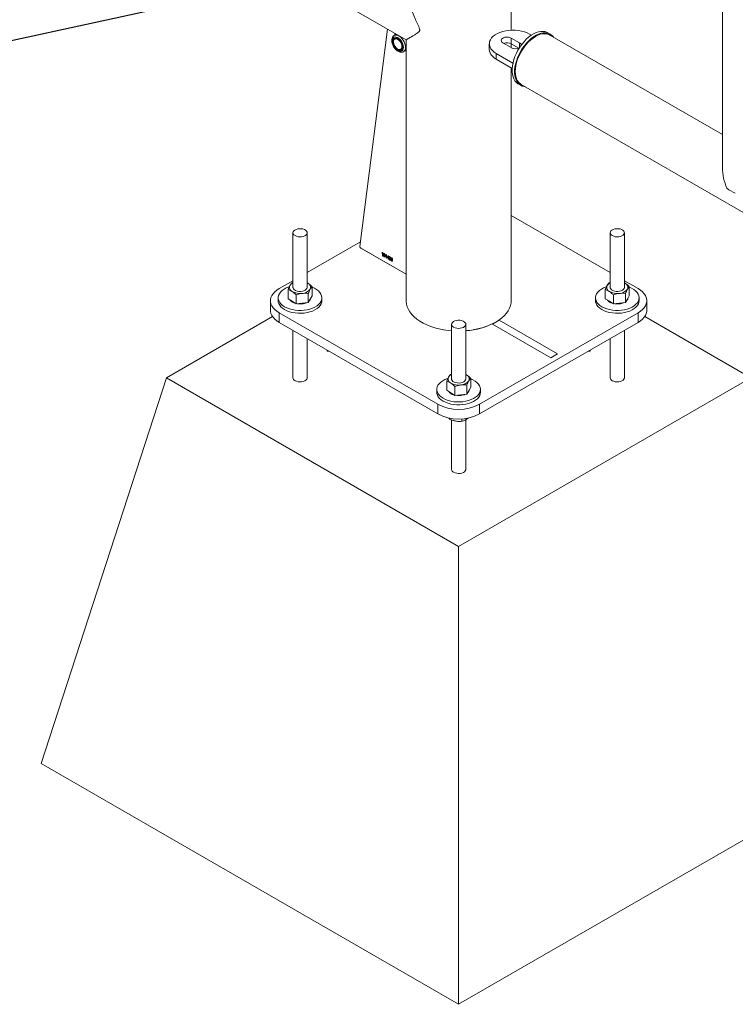
# Paper-space layout 'Sheet2' of a CAD drawing. Units: millimetres. Extents: x 0 to 42, y 0 to 29.8.
# Drawn here: x 12.7 to 13.9, y 5.1 to 6.8 of the extents above; entities that cross this region are included whole.
import ezdxf

# ---------------------------------------------------------------- set-up
doc = ezdxf.new("R2010")
doc.units = ezdxf.units.MM
doc.layers.add('LE_NORM', color=179, linetype='Continuous', lineweight=40)
doc.dimstyles.new('SLDDIMSTYLE3', dxfattribs={"dimtxt": 0, "dimasz": 0.3, "dimexe": 0, "dimexo": 0.0625, "dimgap": 0, "dimtad": 0, "dimtih": 1, "dimtoh": 1, "dimdec": 0, "dimrnd": 1e-09, "dimzin": 0, "dimdsep": 46, "dimtxsty": 'Standard', "dimsah": 1, "dimcen": 0.09, "dimadec": 0, "dimazin": 0, "dimtfac": 0.3, "dimtdec": 0, "dimtofl": 0, "dimtmove": 0, "dimatfit": 3, "dimfxl": 0, "dimfrac": 2, "dimtolj": 1, "dimtzin": 0, "dimarcsym": 0})

psp = doc.layouts.new('Sheet2')

# ---------------------------------------------------------------- linework, layer by layer
at = {"color": 7, "linetype": 'Continuous', "lineweight": 0}
for p, q in [((13.5275, 6.7526), (13.5275, 7.9953)), ((11.3769, 7.8751), (13.3496, 6.7363)), ((13.8853, 7.003), (13.8853, 6.5199)), ((13.3178, 6.7546), (13.2713, 6.3863)), ((13.3329, 6.7459), (13.3293, 6.7438)), ((13.3303, 6.7444), (13.3307, 6.7467)), ((13.3311, 6.747), (13.3307, 6.7467)), ((13.3307, 6.7467), (13.3317, 6.7466)), ((13.5618, 6.7442), (13.5588, 6.7459)), ((13.5937, 6.746), (13.5895, 6.7484)), ((13.8853, 6.5757), (13.5929, 6.7445)), ((13.3323, 6.7386), (13.3304, 6.7375)), ((13.3497, 6.7353), (13.349, 6.7366)), ((13.3497, 6.7362), (13.3497, 6.2944)), ((13.4905, 6.7296), (13.4905, 6.7198)), ((13.5136, 6.7312), (13.5277, 6.7231)), ((13.5275, 6.7232), (13.5275, 6.7297)), ((13.5419, 6.7312), (13.5277, 6.7394)), ((13.5277, 6.7394), (13.5277, 6.7296)), ((13.5403, 6.7223), (13.5277, 6.7296)), ((13.3404, 6.7202), (13.3423, 6.7213)), ((13.3453, 6.7161), (13.349, 6.7182)), ((13.3497, 6.7179), (13.3481, 6.7177)), ((13.5023, 6.7133), (13.5305, 6.6969)), ((13.5023, 6.7133), (13.5023, 6.7035)), ((13.5023, 6.7035), (13.5292, 6.6879)), ((13.5275, 6.2944), (13.5275, 6.6889)), ((13.5395, 6.6618), (13.5437, 6.6593)), ((13.5446, 6.6608), (14.6921, 5.9984)), ((13.6953, 6.3421), (13.5275, 6.439)), ((13.1579, 6.4095), (13.1579, 6.3169)), ((13.1819, 6.3169), (13.1819, 6.4095)), ((13.6953, 6.4095), (13.6953, 6.3169)), ((13.7193, 6.3169), (13.7193, 6.4095)), ((13.2723, 6.3943), (13.1819, 6.3421)), ((13.2727, 6.3836), (13.3497, 6.3392)), ((13.3085, 6.3747), (13.3085, 6.3753)), ((13.3095, 6.3704), (13.3095, 6.375)), ((13.3097, 6.3761), (13.31, 6.3759)), ((13.31, 6.3759), (13.31, 6.3701)), ((13.316, 6.3725), (13.3163, 6.3723)), ((13.31, 6.3701), (13.3095, 6.3704)), ((13.3148, 6.371), (13.3148, 6.3717)), ((13.3158, 6.3668), (13.3158, 6.3713)), ((13.3163, 6.3665), (13.3158, 6.3668)), ((13.3163, 6.3723), (13.3163, 6.3665)), ((13.3174, 6.3679), (13.3192, 6.3706)), ((13.3174, 6.3673), (13.3174, 6.3679)), ((13.3191, 6.3663), (13.3174, 6.3673)), ((13.3191, 6.3695), (13.3179, 6.3676)), ((13.3179, 6.3676), (13.3191, 6.3669)), ((13.3191, 6.3669), (13.3191, 6.3695)), ((13.3191, 6.3649), (13.3191, 6.3663)), ((13.3196, 6.3646), (13.3191, 6.3649)), ((13.3192, 6.3706), (13.3196, 6.3704)), ((13.3196, 6.3704), (13.3196, 6.3666)), ((13.3196, 6.3666), (13.3202, 6.3663)), ((13.3202, 6.3656), (13.3196, 6.366)), ((13.3196, 6.366), (13.3196, 6.3646)), ((13.3202, 6.3663), (13.3202, 6.3656)), ((13.3207, 6.3655), (13.3213, 6.3653)), ((13.3213, 6.3679), (13.3208, 6.3683)), ((13.3217, 6.3661), (13.3218, 6.3668)), ((13.3218, 6.3668), (13.3218, 6.3667)), ((13.3265, 6.365), (13.3259, 6.3652)), ((13.1579, 6.3283), (13.1346, 6.3148)), ((13.1579, 6.3251), (13.1561, 6.3245)), ((13.1833, 6.3238), (13.1819, 6.3246)), ((13.1819, 6.3246), (13.1833, 6.3238)), ((13.6953, 6.3251), (13.6935, 6.3245)), ((13.7427, 6.3148), (13.7193, 6.3283)), ((13.7207, 6.3238), (13.7193, 6.3246)), ((13.7193, 6.3246), (13.7207, 6.3238)), ((13.1496, 6.2978), (13.1496, 6.3131)), ((13.1838, 6.2913), (13.1838, 6.3067)), ((13.1903, 6.3027), (13.1903, 6.3181)), ((13.687, 6.2978), (13.687, 6.3131)), ((13.7212, 6.2913), (13.7212, 6.3067)), ((13.7277, 6.3027), (13.7277, 6.3181)), ((13.1199, 6.2944), (13.1199, 6.278)), ((13.1329, 6.2993), (13.1329, 6.2944)), ((13.1496, 6.2978), (13.1565, 6.2933)), ((13.1565, 6.2933), (13.1634, 6.2888)), ((13.1634, 6.2888), (13.1634, 6.3042)), ((13.1634, 6.2888), (13.1736, 6.2901)), ((13.1736, 6.2901), (13.1838, 6.2913)), ((13.1838, 6.2913), (13.187, 6.297)), ((13.187, 6.297), (13.1903, 6.3027)), ((13.2069, 6.2944), (13.2069, 6.2993)), ((13.6703, 6.2993), (13.6703, 6.2944)), ((13.687, 6.2978), (13.6939, 6.2933)), ((13.6939, 6.2933), (13.7008, 6.2888)), ((13.7008, 6.2888), (13.7008, 6.3042)), ((13.7008, 6.2888), (13.711, 6.2901)), ((13.711, 6.2901), (13.7212, 6.2913)), ((13.7212, 6.2913), (13.7244, 6.297)), ((13.7244, 6.297), (13.7277, 6.3027)), ((13.7443, 6.2944), (13.7443, 6.2993)), ((13.7573, 6.278), (13.7573, 6.2944)), ((13.1346, 6.274), (13.4033, 6.1188)), ((13.1346, 6.274), (13.1346, 6.2576)), ((13.474, 6.1188), (13.7427, 6.274)), ((13.7427, 6.2576), (13.7427, 6.274)), ((13.1234, 6.2675), (12.9436, 6.1637)), ((13.1346, 6.2576), (13.4033, 6.1025)), ((13.474, 6.1025), (13.7427, 6.2576)), ((13.5074, 6.2612), (13.4961, 6.2546)), ((13.6061, 6.2042), (13.5074, 6.2612)), ((13.9336, 6.1637), (13.7539, 6.2675)), ((13.1579, 6.2441), (13.1579, 6.1637)), ((13.4266, 6.2544), (13.4266, 6.1618)), ((13.4506, 6.1618), (13.4506, 6.2544)), ((13.4961, 6.2546), (13.5948, 6.1977)), ((13.7193, 6.1637), (13.7193, 6.2441)), ((13.1819, 6.1637), (13.1819, 6.2303)), ((13.6953, 6.2303), (13.6953, 6.1637)), ((13.2156, 6.2088), (13.2156, 6.2108)), ((13.2156, 6.2088), (13.2192, 6.2088)), ((13.658, 6.2088), (13.6616, 6.2088)), ((13.6616, 6.2088), (13.6616, 6.2108)), ((13.5948, 6.1977), (13.6061, 6.2042)), ((12.7315, 5.5105), (12.9436, 6.1637)), ((12.9436, 6.1637), (13.4386, 5.878)), ((13.4183, 6.1427), (13.4183, 6.158)), ((13.4266, 6.1699), (13.4248, 6.1694)), ((13.4386, 5.878), (13.9336, 6.1637)), ((13.452, 6.1687), (13.4506, 6.1695)), ((13.4506, 6.1695), (13.452, 6.1687)), ((13.459, 6.1476), (13.459, 6.1629)), ((13.4016, 6.1441), (13.4016, 6.1392)), ((13.4183, 6.1427), (13.4252, 6.1382)), ((13.4321, 6.1337), (13.4321, 6.1491)), ((13.4525, 6.1362), (13.4525, 6.1515)), ((13.4525, 6.1362), (13.4557, 6.1419)), ((13.4557, 6.1419), (13.459, 6.1476)), ((13.4756, 6.1392), (13.4756, 6.1441)), ((13.4252, 6.1382), (13.4321, 6.1337)), ((13.4321, 6.1337), (13.4423, 6.135)), ((13.4423, 6.135), (13.4525, 6.1362)), ((13.4033, 6.1025), (13.4033, 6.1188)), ((13.474, 6.1188), (13.474, 6.1025)), ((13.4239, 6.0953), (13.4239, 6.0932)), ((13.4266, 6.0923), (13.4266, 6.0086)), ((13.444, 6.0942), (13.444, 6.0901)), ((13.4506, 6.0086), (13.4506, 6.0927)), ((13.4552, 6.0958), (13.4513, 6.093)), ((13.4386, 5.1023), (13.4386, 5.878)), ((12.7315, 5.5105), (13.4386, 5.1023)), ((13.4386, 5.1023), (14.1457, 5.5105))]:
    psp.add_line(p, q, dxfattribs=at)
at = {"color": 8, "linetype": 'Continuous', "lineweight": 0}
for p, q in [((13.5419, 6.7312), (13.5419, 6.7234)), ((13.2716, 6.3848), (13.2711, 6.3845)), ((13.2711, 6.3845), (13.3497, 6.3392))]:
    psp.add_line(p, q, dxfattribs=at)
at = {"color": 7, "linetype": 'Continuous', "lineweight": 0, "flags": 128}
for points in [[(13.3448, 6.7211), (13.345, 6.7234), (13.3448, 6.7261), (13.344, 6.7289), (13.3428, 6.7318), (13.3412, 6.7344), (13.3393, 6.7368), (13.3372, 6.7388), (13.335, 6.7402), (13.3328, 6.741), (13.3308, 6.7412), (13.329, 6.7407), (13.3276, 6.7395), (13.3266, 6.7378), (13.3261, 6.7356), (13.3261, 6.7331), (13.3266, 6.7303), (13.3276, 6.7275), (13.329, 6.7247), (13.3308, 6.7222), (13.3328, 6.72), (13.335, 6.7183), (13.3372, 6.7172), (13.3393, 6.7167), (13.3412, 6.7169), (13.3428, 6.7177), (13.344, 6.7191), (13.3448, 6.7211)], [(13.3435, 6.7219), (13.3438, 6.7241), (13.3435, 6.7267), (13.3428, 6.7293), (13.3416, 6.732), (13.34, 6.7344), (13.3381, 6.7365), (13.336, 6.7382), (13.334, 6.7392), (13.332, 6.7396), (13.3302, 6.7393), (13.3288, 6.7384), (13.3278, 6.7369), (13.3273, 6.7349), (13.3273, 6.7325), (13.3278, 6.7298), (13.3288, 6.7272), (13.3302, 6.7246), (13.332, 6.7223), (13.334, 6.7204), (13.336, 6.7191), (13.3381, 6.7183), (13.34, 6.7183), (13.3416, 6.7189), (13.3428, 6.7201), (13.3435, 6.7219)], [(13.5588, 6.7459), (13.5547, 6.748), (13.5501, 6.7497), (13.5452, 6.7511), (13.54, 6.752), (13.5346, 6.7526), (13.5292, 6.7527), (13.5237, 6.7523), (13.5184, 6.7516), (13.5134, 6.7504), (13.5086, 6.7489), (13.5043, 6.747), (13.5004, 6.7448), (13.4971, 6.7423), (13.4944, 6.7395), (13.4924, 6.7366), (13.4911, 6.7335), (13.4906, 6.7304), (13.4908, 6.7272), (13.4917, 6.7241), (13.4933, 6.7211), (13.4957, 6.7183), (13.4987, 6.7156), (13.5023, 6.7133)], [(13.5277, 6.7394), (13.5254, 6.7404), (13.5228, 6.7409), (13.5199, 6.7411), (13.5171, 6.7407), (13.5146, 6.7399), (13.5126, 6.7388), (13.5113, 6.7373), (13.5107, 6.7357), (13.5109, 6.7341), (13.5119, 6.7325), (13.5136, 6.7312)], [(13.5895, 6.7484), (13.5883, 6.749), (13.5851, 6.7502), (13.5816, 6.7507), (13.5778, 6.7506), (13.5738, 6.7499), (13.5697, 6.7485), (13.5655, 6.7465), (13.5613, 6.744), (13.5572, 6.7408), (13.5532, 6.7372), (13.5493, 6.7332), (13.5456, 6.7287), (13.5422, 6.7239), (13.5391, 6.7189), (13.5364, 6.7136), (13.534, 6.7083), (13.5321, 6.7029), (13.5307, 6.6975), (13.5297, 6.6922), (13.5292, 6.6871), (13.5292, 6.6823), (13.5297, 6.6778), (13.5307, 6.6737), (13.5321, 6.67), (13.534, 6.6668), (13.5364, 6.6641), (13.5391, 6.662), (13.5395, 6.6618)], [(13.5993, 6.7407), (13.598, 6.7424), (13.5955, 6.7448), (13.5926, 6.7465), (13.5893, 6.7477), (13.5858, 6.7483), (13.582, 6.7482), (13.578, 6.7474), (13.5739, 6.746), (13.5698, 6.7441), (13.5656, 6.7415), (13.5614, 6.7384), (13.5574, 6.7348), (13.5535, 6.7307), (13.5499, 6.7263), (13.5464, 6.7215), (13.5434, 6.7164), (13.5406, 6.7112), (13.5383, 6.7058), (13.5364, 6.7004), (13.5349, 6.6951), (13.5339, 6.6898), (13.5334, 6.6847), (13.5334, 6.6799), (13.5339, 6.6753), (13.5349, 6.6712), (13.5364, 6.6675), (13.5383, 6.6643), (13.5406, 6.6617), (13.5434, 6.6596), (13.5464, 6.6581), (13.5499, 6.6572), (13.551, 6.6571)], [(13.5687, 6.7421), (13.5646, 6.7394), (13.5606, 6.7362), (13.5566, 6.7325), (13.5529, 6.7284), (13.5493, 6.7239), (13.5461, 6.7191), (13.5432, 6.714), (13.5406, 6.7088), (13.5385, 6.7035), (13.5368, 6.6982), (13.5356, 6.6929), (13.5348, 6.6878), (13.5346, 6.6829), (13.5348, 6.6783), (13.5356, 6.6741), (13.5368, 6.6702), (13.5385, 6.6669), (13.5406, 6.664), (13.5432, 6.6617), (13.5446, 6.6608)], [(13.5929, 6.7445), (13.5914, 6.7452), (13.5881, 6.7463), (13.5846, 6.7467), (13.5808, 6.7465), (13.5769, 6.7457), (13.5728, 6.7442), (13.5687, 6.7421)], [(13.3423, 6.7267), (13.3424, 6.7243), (13.3421, 6.7224), (13.3412, 6.7209), (13.3399, 6.72), (13.3383, 6.7197), (13.3365, 6.7201), (13.3345, 6.7212), (13.3327, 6.7229), (13.331, 6.7249), (13.3297, 6.7273), (13.3288, 6.7298), (13.3283, 6.7322), (13.3284, 6.7344), (13.329, 6.7361), (13.3301, 6.7373), (13.3316, 6.7379), (13.3334, 6.7378), (13.3353, 6.7371), (13.3372, 6.7357), (13.339, 6.7338), (13.3405, 6.7316), (13.3416, 6.7291), (13.3423, 6.7267)], [(13.3306, 6.7394), (13.3296, 6.7379), (13.3292, 6.7364)], [(13.3497, 6.7187), (13.349, 6.7182), (13.349, 6.7182)], [(13.4905, 6.7198), (13.4908, 6.7174), (13.4917, 6.7143), (13.4933, 6.7113), (13.4957, 6.7085), (13.4987, 6.7058), (13.5023, 6.7035)], [(13.1596, 6.406), (13.1614, 6.4046), (13.1638, 6.4035), (13.1666, 6.4028), (13.1695, 6.4026), (13.1725, 6.4027), (13.1754, 6.4033), (13.1779, 6.4043), (13.1798, 6.4056), (13.1812, 6.4072), (13.1819, 6.4088), (13.1818, 6.4106), (13.1809, 6.4122), (13.1794, 6.4137), (13.1773, 6.415), (13.1747, 6.4159), (13.1718, 6.4163), (13.1688, 6.4164), (13.1659, 6.416), (13.1632, 6.4152), (13.1609, 6.4141), (13.1592, 6.4126), (13.1582, 6.411), (13.1579, 6.4093), (13.1584, 6.4076), (13.1596, 6.406)], [(13.697, 6.406), (13.6988, 6.4046), (13.7012, 6.4035), (13.704, 6.4028), (13.7069, 6.4026), (13.7099, 6.4027), (13.7128, 6.4033), (13.7153, 6.4043), (13.7172, 6.4056), (13.7186, 6.4072), (13.7193, 6.4088), (13.7192, 6.4106), (13.7183, 6.4122), (13.7168, 6.4137), (13.7147, 6.415), (13.7121, 6.4159), (13.7092, 6.4163), (13.7062, 6.4164), (13.7033, 6.416), (13.7006, 6.4152), (13.6983, 6.4141), (13.6966, 6.4126), (13.6956, 6.411), (13.6953, 6.4093), (13.6958, 6.4076), (13.697, 6.406)], [(13.1346, 6.3148), (13.1306, 6.3122), (13.1271, 6.3093), (13.1243, 6.3062), (13.1222, 6.303), (13.1207, 6.2996), (13.12, 6.2961), (13.12, 6.2926), (13.1207, 6.2892), (13.1222, 6.2858), (13.1243, 6.2825), (13.1271, 6.2794), (13.1306, 6.2766), (13.1346, 6.274)], [(13.1515, 6.3178), (13.1509, 6.3176), (13.1466, 6.3159), (13.1429, 6.3138), (13.1396, 6.3115), (13.1369, 6.309), (13.1349, 6.3062), (13.1336, 6.3033), (13.133, 6.3004), (13.1331, 6.2974), (13.1339, 6.2945), (13.1354, 6.2916), (13.1376, 6.2889), (13.1404, 6.2864), (13.1438, 6.2842)], [(13.1438, 6.2842), (13.1476, 6.2822), (13.152, 6.2806), (13.1567, 6.2793), (13.1616, 6.2785), (13.1667, 6.278), (13.1719, 6.2779), (13.177, 6.2783), (13.182, 6.2791), (13.1867, 6.2802), (13.1911, 6.2818), (13.1952, 6.2836), (13.1987, 6.2858), (13.2016, 6.2883), (13.204, 6.2909), (13.2057, 6.2937), (13.2066, 6.2967), (13.2069, 6.2996), (13.2065, 6.3026), (13.2053, 6.3055), (13.2034, 6.3083), (13.2009, 6.3109), (13.1978, 6.3133), (13.1942, 6.3154), (13.1903, 6.3171)], [(13.1579, 6.3169), (13.158, 6.3159), (13.1588, 6.3142), (13.1603, 6.3127), (13.1624, 6.3115), (13.165, 6.3106), (13.1679, 6.3101), (13.1709, 6.31), (13.1738, 6.3104), (13.1765, 6.3111), (13.1788, 6.3123), (13.1805, 6.3137), (13.1816, 6.3153), (13.1819, 6.3169)], [(13.6889, 6.3178), (13.6883, 6.3176), (13.684, 6.3159), (13.6803, 6.3138), (13.677, 6.3115), (13.6744, 6.309), (13.6723, 6.3062), (13.671, 6.3033), (13.6704, 6.3004), (13.6705, 6.2974), (13.6713, 6.2945), (13.6728, 6.2916), (13.675, 6.2889), (13.6778, 6.2864), (13.6812, 6.2842)], [(13.6812, 6.2842), (13.6851, 6.2822), (13.6894, 6.2806), (13.6941, 6.2793), (13.699, 6.2785), (13.7041, 6.278), (13.7093, 6.2779), (13.7144, 6.2783), (13.7194, 6.2791), (13.7241, 6.2802), (13.7285, 6.2818), (13.7326, 6.2836), (13.7361, 6.2858), (13.739, 6.2883), (13.7414, 6.2909), (13.7431, 6.2937), (13.744, 6.2967), (13.7443, 6.2996), (13.7439, 6.3026), (13.7427, 6.3055), (13.7409, 6.3083), (13.7383, 6.3109), (13.7352, 6.3133), (13.7316, 6.3154), (13.7277, 6.3171)], [(13.6953, 6.3169), (13.6954, 6.3159), (13.6962, 6.3142), (13.6977, 6.3127), (13.6998, 6.3115), (13.7024, 6.3106), (13.7053, 6.3101), (13.7083, 6.31), (13.7112, 6.3104), (13.7139, 6.3111), (13.7162, 6.3123), (13.7179, 6.3137), (13.719, 6.3153), (13.7193, 6.3169)], [(13.7427, 6.274), (13.7467, 6.2766), (13.7501, 6.2794), (13.7529, 6.2825), (13.7551, 6.2858), (13.7565, 6.2892), (13.7572, 6.2926), (13.7572, 6.2961), (13.7565, 6.2996), (13.7551, 6.303), (13.7529, 6.3062), (13.7501, 6.3093), (13.7467, 6.3122), (13.7427, 6.3148)], [(13.1329, 6.2944), (13.1331, 6.2925), (13.1339, 6.2896), (13.1354, 6.2867), (13.1376, 6.284), (13.1404, 6.2815), (13.1438, 6.2793)], [(13.1438, 6.2793), (13.1476, 6.2773), (13.152, 6.2757), (13.1567, 6.2744), (13.1616, 6.2736), (13.1667, 6.2731), (13.1719, 6.273), (13.177, 6.2734), (13.182, 6.2742), (13.1867, 6.2753), (13.1911, 6.2769), (13.1952, 6.2787), (13.1987, 6.2809), (13.2016, 6.2834), (13.204, 6.286), (13.2057, 6.2888), (13.2066, 6.2918), (13.2069, 6.2944)], [(13.3497, 6.2944), (13.3497, 6.2932), (13.3503, 6.2886), (13.3515, 6.2841), (13.3535, 6.2796), (13.3561, 6.2753), (13.3594, 6.2711), (13.3633, 6.2671), (13.3679, 6.2633), (13.373, 6.2597), (13.3786, 6.2565), (13.3848, 6.2535), (13.3913, 6.2509), (13.3983, 6.2486), (13.4055, 6.2467), (13.413, 6.2452), (13.4208, 6.2441), (13.4266, 6.2435)], [(13.4506, 6.2435), (13.4525, 6.2437), (13.4603, 6.2446), (13.468, 6.2459), (13.4754, 6.2476), (13.4825, 6.2497), (13.4892, 6.2522), (13.4956, 6.255), (13.5015, 6.2581), (13.5069, 6.2615), (13.5117, 6.2651), (13.5159, 6.269), (13.5196, 6.2731), (13.5225, 6.2774), (13.5248, 6.2818), (13.5264, 6.2863), (13.5273, 6.2909), (13.5275, 6.2944)], [(13.6703, 6.2944), (13.6705, 6.2925), (13.6713, 6.2896), (13.6728, 6.2867), (13.675, 6.284), (13.6778, 6.2815), (13.6812, 6.2793)], [(13.6812, 6.2793), (13.6851, 6.2773), (13.6894, 6.2757), (13.6941, 6.2744), (13.699, 6.2736), (13.7041, 6.2731), (13.7093, 6.273), (13.7144, 6.2734), (13.7194, 6.2742), (13.7241, 6.2753), (13.7285, 6.2769), (13.7326, 6.2787), (13.7361, 6.2809), (13.739, 6.2834), (13.7414, 6.286), (13.7431, 6.2888), (13.744, 6.2918), (13.7443, 6.2944)], [(13.1346, 6.2576), (13.1306, 6.2602), (13.1271, 6.2631), (13.1243, 6.2662), (13.1222, 6.2694), (13.1207, 6.2728), (13.12, 6.2763), (13.1199, 6.278)], [(13.7573, 6.278), (13.7572, 6.2763), (13.7565, 6.2728), (13.7551, 6.2694), (13.7529, 6.2662), (13.7501, 6.2631), (13.7467, 6.2602), (13.7427, 6.2576)], [(13.4283, 6.2509), (13.4301, 6.2495), (13.4325, 6.2484), (13.4353, 6.2477), (13.4382, 6.2475), (13.4412, 6.2476), (13.4441, 6.2482), (13.4466, 6.2492), (13.4485, 6.2505), (13.4499, 6.252), (13.4506, 6.2537), (13.4505, 6.2555), (13.4496, 6.2571), (13.4481, 6.2586), (13.446, 6.2599), (13.4434, 6.2607), (13.4405, 6.2612), (13.4375, 6.2613), (13.4346, 6.2609), (13.4319, 6.2601), (13.4296, 6.259), (13.4279, 6.2575), (13.4269, 6.2559), (13.4266, 6.2542), (13.4271, 6.2524), (13.4283, 6.2509)], [(13.4202, 6.1627), (13.4196, 6.1625), (13.4153, 6.1607), (13.4116, 6.1587), (13.4083, 6.1564), (13.4056, 6.1538), (13.4036, 6.1511), (13.4023, 6.1482), (13.4017, 6.1453), (13.4018, 6.1423), (13.4026, 6.1393), (13.4041, 6.1365), (13.4063, 6.1338), (13.4091, 6.1313), (13.4125, 6.129)], [(13.4125, 6.129), (13.4163, 6.1271), (13.4207, 6.1255), (13.4254, 6.1242), (13.4303, 6.1233), (13.4354, 6.1229), (13.4406, 6.1228), (13.4457, 6.1232), (13.4507, 6.124), (13.4554, 6.1251), (13.4598, 6.1267), (13.4639, 6.1285), (13.4674, 6.1307), (13.4703, 6.1331), (13.4727, 6.1358), (13.4744, 6.1386), (13.4753, 6.1415), (13.4756, 6.1445), (13.4752, 6.1475), (13.474, 6.1504), (13.4722, 6.1532), (13.4696, 6.1558), (13.4665, 6.1582), (13.4629, 6.1603), (13.459, 6.162)], [(13.4266, 6.1618), (13.4267, 6.1608), (13.4275, 6.1591), (13.429, 6.1576), (13.4311, 6.1564), (13.4337, 6.1555), (13.4366, 6.155), (13.4396, 6.1549), (13.4425, 6.1552), (13.4452, 6.156), (13.4475, 6.1571), (13.4492, 6.1586), (13.4503, 6.1602), (13.4506, 6.1618)], [(13.4016, 6.1392), (13.4018, 6.1374), (13.4026, 6.1344), (13.4041, 6.1316), (13.4063, 6.1289), (13.4091, 6.1264), (13.4125, 6.1241)], [(13.4125, 6.1241), (13.4163, 6.1222), (13.4207, 6.1206), (13.4254, 6.1193), (13.4303, 6.1184), (13.4354, 6.118), (13.4406, 6.1179), (13.4457, 6.1183), (13.4507, 6.1191), (13.4554, 6.1202), (13.4598, 6.1218), (13.4639, 6.1236), (13.4674, 6.1258), (13.4703, 6.1282), (13.4727, 6.1309), (13.4744, 6.1337), (13.4753, 6.1366), (13.4756, 6.1392)]]:
    psp.add_lwpolyline(points, dxfattribs=at)
at = {"color": 8, "linetype": 'Continuous', "lineweight": 0, "flags": 128}
for points in [[(13.3487, 6.7234), (13.3484, 6.7264), (13.3476, 6.7295), (13.3463, 6.7327), (13.3447, 6.7357), (13.3426, 6.7385), (13.3404, 6.7408), (13.338, 6.7427), (13.3355, 6.7439), (13.3332, 6.7445), (13.331, 6.7445), (13.3292, 6.7437)], [(13.3497, 6.2944), (13.3497, 6.2932), (13.3503, 6.2886), (13.3515, 6.2841), (13.3535, 6.2796), (13.3561, 6.2753), (13.3594, 6.2711), (13.3633, 6.2671), (13.3679, 6.2633), (13.373, 6.2597), (13.3786, 6.2565), (13.3848, 6.2535), (13.3913, 6.2509), (13.3983, 6.2486), (13.4055, 6.2467), (13.413, 6.2452), (13.4208, 6.2441), (13.4266, 6.2435)], [(13.5015, 6.2581), (13.5069, 6.2615), (13.5117, 6.2651), (13.5159, 6.269), (13.5196, 6.2731), (13.5225, 6.2774), (13.5248, 6.2818), (13.5264, 6.2863), (13.5273, 6.2909), (13.5275, 6.2944)], [(13.1819, 6.1637), (13.1819, 6.1631), (13.1812, 6.1614), (13.1798, 6.1598), (13.1779, 6.1585), (13.1754, 6.1575), (13.1725, 6.157), (13.1695, 6.1568), (13.1666, 6.1571), (13.1638, 6.1578), (13.1614, 6.1588)], [(13.7193, 6.1637), (13.7193, 6.1631), (13.7186, 6.1614), (13.7172, 6.1598), (13.7153, 6.1585), (13.7128, 6.1575), (13.7099, 6.157), (13.7069, 6.1568), (13.704, 6.1571), (13.7012, 6.1578), (13.6988, 6.1588)], [(13.4506, 6.0086), (13.4506, 6.008), (13.4499, 6.0063), (13.4485, 6.0047), (13.4466, 6.0034), (13.4441, 6.0024), (13.4412, 6.0018), (13.4382, 6.0017), (13.4353, 6.002), (13.4325, 6.0026), (13.4301, 6.0037)]]:
    psp.add_lwpolyline(points, dxfattribs=at)
at = {"color": 8, "linetype": 'Continuous', "lineweight": 0}
for centre, radius, start, end in [((13.3408, 6.7226), 0.00792, 305.3246, 6.1674), ((13.4429, 6.3667), 0.1234, 273.6009, 298.3518), ((13.1637, 6.1641), 0.00578, 184.1982, 247.1142), ((13.7011, 6.1641), 0.00577, 184.1907, 247.1291), ((13.4324, 6.009), 0.00577, 184.1838, 247.1359)]:
    psp.add_arc(centre, radius, start, end, dxfattribs=at)
at = {"color": 7, "linetype": 'Continuous', "lineweight": 0}
for centre, radius, start, end in [((13.5206, 6.7157), 0.0156, 62.827, 110.4933), ((13.5348, 6.7365), 0.0152, 242.1706, 296.2493), ((13.5397, 6.7266), 0.00512, 11.5611, 65.5805), ((13.3409, 6.7248), 0.00555, 247.1401, 284.742), ((13.9755, 6.5217), 0.0902, 181.1684, 204.0573), ((13.9224, 6.5195), 0.0453, 229.6153, 250.3907), ((13.2743, 6.3861), 0.003, 177.6323, 237.9026), ((13.1631, 6.3136), 0.0122, 115.246, 147.6452), ((13.1803, 6.317), 0.00752, 333.9765, 65.944), ((13.7005, 6.3136), 0.0122, 115.2328, 147.6638), ((13.7177, 6.317), 0.00752, 333.9887, 65.9366), ((13.1596, 6.3168), 0.00752, 153.9872, 245.9427), ((13.1698, 6.3332), 0.0268, 240.3113, 278.2465), ((13.173, 6.3244), 0.0177, 272.1218, 322.5494), ((13.697, 6.3168), 0.00752, 153.9806, 245.9399), ((13.7072, 6.3332), 0.0268, 240.3121, 278.2463), ((13.7104, 6.3244), 0.0177, 272.1243, 322.5453), ((13.1654, 6.3052), 0.0157, 218.6198, 255.7596), ((13.1699, 6.3197), 0.0308, 262.4673, 276.8826), ((13.1709, 6.3141), 0.0252, 276.2606, 292.8887), ((13.1799, 6.2999), 0.00814, 310.7819, 350.0086), ((13.7028, 6.3052), 0.0157, 218.6185, 255.7639), ((13.7073, 6.3197), 0.0308, 262.4675, 276.8824), ((13.7083, 6.3141), 0.0252, 276.2586, 292.8907), ((13.7173, 6.2999), 0.0081, 310.6768, 350.1224), ((13.4283, 6.1617), 0.00752, 153.9806, 245.9399), ((13.4318, 6.1585), 0.0122, 115.2363, 147.6603), ((13.4417, 6.1693), 0.0177, 272.1243, 322.5453), ((13.449, 6.1618), 0.00752, 333.9887, 65.9366), ((13.4341, 6.1501), 0.0157, 218.6185, 255.7639), ((13.4385, 6.1781), 0.0268, 240.3097, 278.2487), ((13.4486, 6.1448), 0.0081, 310.6768, 350.1224), ((13.4386, 6.1646), 0.0308, 262.4675, 276.8824), ((13.4396, 6.159), 0.0252, 276.2586, 292.8907), ((13.4386, 6.1868), 0.0766, 242.5242, 297.4758), ((13.4386, 6.1705), 0.0766, 242.5242, 297.4758)]:
    psp.add_arc(centre, radius, start, end, dxfattribs=at)
for points, knots in [([(13.3497, 6.7363), (13.3497, 6.7363), (13.3495, 6.7362), (13.3507, 6.737), (13.3514, 6.7373), (13.3536, 6.7387), (13.3561, 6.7401), (13.3594, 6.7421), (13.3633, 6.7444), (13.3671, 6.7468), (13.3702, 6.7489), (13.372, 6.7506), (13.3728, 6.7522), (13.3728, 6.7534), (13.3723, 6.7557), (13.3701, 6.7605), (13.3667, 6.768), (13.3623, 6.7781), (13.3582, 6.7894), (13.3545, 6.8018), (13.3517, 6.8145), (13.3498, 6.8281), (13.3497, 6.8374), (13.3497, 6.8424)], [0, 0, 0, 0, 0.00041, 0.005217, 0.016928, 0.035044, 0.060207, 0.091422, 0.12873, 0.17158, 0.199586, 0.221557, 0.23164, 0.241214, 0.252321, 0.287883, 0.370702, 0.45386, 0.559219, 0.66455, 0.771224, 0.877508, 1, 1, 1, 1]), ([(13.3292, 6.7437), (13.3286, 6.7433), (13.3275, 6.7425), (13.3264, 6.7408), (13.3256, 6.7386), (13.3252, 6.7361), (13.3253, 6.7334), (13.3259, 6.7305), (13.3269, 6.7276), (13.3284, 6.7247), (13.3301, 6.7221), (13.3321, 6.7198), (13.3344, 6.7178), (13.3368, 6.7163), (13.3392, 6.7154), (13.3415, 6.7151), (13.3436, 6.7153), (13.3448, 6.7159), (13.3453, 6.7162)], [0, 0, 0, 0, 0.045633, 0.096502, 0.150397, 0.210046, 0.276158, 0.347422, 0.421848, 0.497828, 0.573794, 0.648172, 0.719722, 0.787721, 0.852087, 0.905743, 0.955503, 1, 1, 1, 1]), ([(13.3085, 6.3753), (13.3087, 6.3754), (13.3093, 6.3755), (13.3095, 6.3759), (13.3097, 6.3761)], [0, 0, 0, 0, 0.552751, 1, 1, 1, 1]), ([(13.3095, 6.375), (13.3093, 6.3749), (13.309, 6.3747), (13.3086, 6.3747), (13.3085, 6.3747)], [0, 0, 0, 0, 0.546389, 1, 1, 1, 1]), ([(13.3113, 6.3722), (13.3113, 6.3728), (13.3113, 6.3736), (13.3117, 6.3745), (13.3123, 6.3746), (13.3125, 6.3745), (13.3126, 6.3744)], [0, 0, 0, 0, 0.543493, 0.760778, 0.867817, 1, 1, 1, 1]), ([(13.3126, 6.3738), (13.3125, 6.3739), (13.3123, 6.3739), (13.312, 6.3737), (13.3118, 6.373), (13.3118, 6.3724), (13.3118, 6.3719)], [0, 0, 0, 0, 0.11977, 0.2202, 0.451183, 1, 1, 1, 1]), ([(13.3126, 6.3744), (13.3127, 6.3743), (13.3129, 6.3742), (13.3133, 6.3738), (13.3134, 6.3735), (13.3135, 6.3733)], [0, 0, 0, 0, 0.255821, 0.539005, 1, 1, 1, 1]), ([(13.3134, 6.371), (13.3134, 6.3715), (13.3134, 6.3722), (13.3132, 6.3731), (13.3129, 6.3736), (13.3127, 6.3738), (13.3126, 6.3738)], [0, 0, 0, 0, 0.472492, 0.735246, 0.874159, 1, 1, 1, 1]), ([(13.3135, 6.3733), (13.3137, 6.3728), (13.3139, 6.372), (13.3139, 6.3711), (13.3139, 6.3707)], [0, 0, 0, 0, 0.582367, 1, 1, 1, 1]), ([(13.3148, 6.3717), (13.315, 6.3717), (13.3156, 6.3719), (13.3158, 6.3723), (13.316, 6.3725)], [0, 0, 0, 0, 0.5531818, 1, 1, 1, 1]), ([(13.3126, 6.3686), (13.3125, 6.3686), (13.3122, 6.3689), (13.3118, 6.3694), (13.3113, 6.3706), (13.3113, 6.3716), (13.3113, 6.3722)], [0, 0, 0, 0, 0.121922, 0.257344, 0.525334, 1, 1, 1, 1]), ([(13.3118, 6.3719), (13.3118, 6.3715), (13.3118, 6.3707), (13.312, 6.3699), (13.3123, 6.3694), (13.3125, 6.3692), (13.3126, 6.3691)], [0, 0, 0, 0, 0.4723751, 0.7349012, 0.8738318, 1, 1, 1, 1]), ([(13.3126, 6.3691), (13.3127, 6.3691), (13.3129, 6.369), (13.3132, 6.3692), (13.3134, 6.37), (13.3134, 6.3706), (13.3134, 6.371)], [0, 0, 0, 0, 0.120287, 0.220558, 0.450887, 1, 1, 1, 1]), ([(13.3139, 6.3707), (13.3139, 6.3702), (13.3139, 6.3694), (13.3135, 6.3684), (13.313, 6.3684), (13.3127, 6.3685), (13.3126, 6.3686)], [0, 0, 0, 0, 0.543162, 0.760704, 0.86763, 1, 1, 1, 1]), ([(13.3158, 6.3713), (13.3156, 6.3712), (13.3153, 6.371), (13.3149, 6.371), (13.3148, 6.371)], [0, 0, 0, 0, 0.546389, 1, 1, 1, 1]), ([(13.322, 6.3631), (13.3218, 6.3633), (13.3214, 6.3636), (13.3209, 6.3644), (13.3208, 6.3651), (13.3207, 6.3655)], [0, 0, 0, 0, 0.269435, 0.566939, 1, 1, 1, 1]), ([(13.3208, 6.3683), (13.3208, 6.3684), (13.3209, 6.3688), (13.3212, 6.3691), (13.3216, 6.3692), (13.3219, 6.3691), (13.322, 6.369)], [0, 0, 0, 0, 0.298253, 0.549001, 0.751757, 1, 1, 1, 1]), ([(13.322, 6.3684), (13.3219, 6.3684), (13.3217, 6.3685), (13.3214, 6.3683), (13.3213, 6.3681), (13.3213, 6.3679)], [0, 0, 0, 0, 0.303249, 0.547499, 1, 1, 1, 1]), ([(13.3213, 6.3653), (13.3213, 6.3649), (13.3214, 6.3645), (13.3217, 6.3639), (13.3219, 6.3638), (13.322, 6.3637)], [0, 0, 0, 0, 0.557451, 0.790282, 1, 1, 1, 1]), ([(13.3221, 6.366), (13.322, 6.366), (13.3219, 6.3661), (13.3218, 6.3661), (13.3217, 6.3661)], [0, 0, 0, 0, 0.578972, 1, 1, 1, 1]), ([(13.3218, 6.3667), (13.322, 6.3666), (13.3222, 6.3665), (13.3225, 6.3666), (13.3227, 6.3669), (13.3227, 6.3671), (13.3227, 6.3672)], [0, 0, 0, 0, 0.307056, 0.551094, 0.753035, 1, 1, 1, 1]), ([(13.322, 6.369), (13.3222, 6.3688), (13.3226, 6.3686), (13.3229, 6.368), (13.3231, 6.3674), (13.3232, 6.367), (13.3232, 6.3668)], [0, 0, 0, 0, 0.269911, 0.568187, 0.795203, 1, 1, 1, 1]), ([(13.3227, 6.3672), (13.3227, 6.3673), (13.3226, 6.3675), (13.3225, 6.3679), (13.3223, 6.3682), (13.3221, 6.3683), (13.322, 6.3684)], [0, 0, 0, 0, 0.2628332, 0.5571153, 0.7904053, 1, 1, 1, 1]), ([(13.322, 6.3637), (13.3222, 6.3636), (13.3224, 6.3635), (13.3228, 6.3638), (13.3229, 6.3642), (13.3229, 6.3644)], [0, 0, 0, 0, 0.289967, 0.53224, 1, 1, 1, 1]), ([(13.3234, 6.3641), (13.3234, 6.3639), (13.3234, 6.3635), (13.323, 6.363), (13.3225, 6.3629), (13.3222, 6.363), (13.322, 6.3631)], [0, 0, 0, 0, 0.31287, 0.564107, 0.759427, 1, 1, 1, 1]), ([(13.3229, 6.3644), (13.3229, 6.3646), (13.3228, 6.3649), (13.3226, 6.3654), (13.3224, 6.3658), (13.3222, 6.3659), (13.3221, 6.366)], [0, 0, 0, 0, 0.262654, 0.556024, 0.789933, 1, 1, 1, 1]), ([(13.3232, 6.3668), (13.3232, 6.3667), (13.3232, 6.3665), (13.323, 6.3661), (13.3228, 6.366), (13.3226, 6.366)], [0, 0, 0, 0, 0.330306, 0.611203, 1, 1, 1, 1]), ([(13.3226, 6.366), (13.3228, 6.3658), (13.323, 6.3655), (13.3233, 6.3649), (13.3233, 6.3644), (13.3234, 6.3641)], [0, 0, 0, 0, 0.288969, 0.583462, 1, 1, 1, 1]), ([(13.3239, 6.3648), (13.3239, 6.3654), (13.3239, 6.3663), (13.3244, 6.3672), (13.3249, 6.3673), (13.3252, 6.3671), (13.3253, 6.3671)], [0, 0, 0, 0, 0.545377, 0.759676, 0.867641, 1, 1, 1, 1]), ([(13.3253, 6.3612), (13.3251, 6.3613), (13.3249, 6.3615), (13.3244, 6.3621), (13.3239, 6.3632), (13.3239, 6.3642), (13.3239, 6.3648)], [0, 0, 0, 0, 0.120346, 0.253768, 0.523397, 1, 1, 1, 1]), ([(13.3246, 6.3663), (13.3245, 6.366), (13.3243, 6.3656), (13.3243, 6.3651), (13.3243, 6.3648)], [0, 0, 0, 0, 0.5314615, 1, 1, 1, 1]), ([(13.3243, 6.3648), (13.3244, 6.3649), (13.3245, 6.3651), (13.3249, 6.3652), (13.3252, 6.3651), (13.3253, 6.365)], [0, 0, 0, 0, 0.260651, 0.517027, 1, 1, 1, 1]), ([(13.3252, 6.3645), (13.3251, 6.3645), (13.3248, 6.3646), (13.3244, 6.3643), (13.3244, 6.3639), (13.3244, 6.3637)], [0, 0, 0, 0, 0.285122, 0.526963, 1, 1, 1, 1]), ([(13.3244, 6.3637), (13.3244, 6.3635), (13.3244, 6.3631), (13.3246, 6.3626), (13.3249, 6.3621), (13.3251, 6.3619), (13.3252, 6.3618)], [0, 0, 0, 0, 0.260196, 0.549316, 0.785312, 1, 1, 1, 1]), ([(13.3253, 6.3665), (13.3252, 6.3666), (13.325, 6.3666), (13.3247, 6.3666), (13.3246, 6.3664), (13.3246, 6.3663)], [0, 0, 0, 0, 0.322204, 0.58435, 1, 1, 1, 1]), ([(13.326, 6.3627), (13.326, 6.3629), (13.326, 6.3633), (13.3258, 6.3638), (13.3256, 6.3642), (13.3253, 6.3644), (13.3252, 6.3645)], [0, 0, 0, 0, 0.260069, 0.549632, 0.786128, 1, 1, 1, 1]), ([(13.3252, 6.3618), (13.3253, 6.3618), (13.3255, 6.3617), (13.3258, 6.3618), (13.326, 6.3622), (13.326, 6.3625), (13.326, 6.3627)], [0, 0, 0, 0, 0.1940359, 0.3542186, 0.5206493, 1, 1, 1, 1]), ([(13.3253, 6.3671), (13.3255, 6.3669), (13.3259, 6.3667), (13.3263, 6.3659), (13.3264, 6.3654), (13.3265, 6.365)], [0, 0, 0, 0, 0.2682, 0.56506, 1, 1, 1, 1]), ([(13.3257, 6.366), (13.3257, 6.3661), (13.3255, 6.3663), (13.3253, 6.3665), (13.3253, 6.3665)], [0, 0, 0, 0, 0.586001, 1, 1, 1, 1]), ([(13.3253, 6.365), (13.3255, 6.3648), (13.326, 6.3645), (13.3264, 6.3636), (13.3265, 6.3629), (13.3265, 6.3625)], [0, 0, 0, 0, 0.276433, 0.576491, 1, 1, 1, 1]), ([(13.3265, 6.3625), (13.3265, 6.3622), (13.3265, 6.3618), (13.3262, 6.3612), (13.3257, 6.361), (13.3254, 6.3612), (13.3253, 6.3612)], [0, 0, 0, 0, 0.315391, 0.579226, 0.767427, 1, 1, 1, 1]), ([(13.3259, 6.3652), (13.3259, 6.3654), (13.3259, 6.3656), (13.3258, 6.3659), (13.3257, 6.366)], [0, 0, 0, 0, 0.54435, 1, 1, 1, 1]), ([(13.1528, 6.3201), (13.1529, 6.3203), (13.1534, 6.3212), (13.1544, 6.3227), (13.1555, 6.324), (13.1561, 6.3245)], [0, 0, 0, 0, 0.0841827, 0.5812953, 1, 1, 1, 1]), ([(13.1833, 6.3238), (13.1835, 6.3237), (13.1848, 6.3229), (13.1872, 6.321), (13.1892, 6.3191), (13.1903, 6.3181)], [0, 0, 0, 0, 0.065302, 0.51454, 1, 1, 1, 1]), ([(13.6902, 6.3201), (13.6903, 6.3203), (13.6908, 6.3212), (13.6918, 6.3227), (13.6929, 6.324), (13.6935, 6.3245)], [0, 0, 0, 0, 0.084142, 0.581223, 1, 1, 1, 1]), ([(13.7207, 6.3238), (13.7209, 6.3237), (13.7222, 6.3229), (13.7246, 6.321), (13.7266, 6.3191), (13.7277, 6.3181)], [0, 0, 0, 0, 0.0653018, 0.51458, 1, 1, 1, 1]), ([(13.1496, 6.3131), (13.1501, 6.3144), (13.151, 6.3168), (13.1522, 6.3191), (13.1528, 6.3201)], [0, 0, 0, 0, 0.5262865, 1, 1, 1, 1]), ([(13.1565, 6.31), (13.1563, 6.3101), (13.1552, 6.3108), (13.1529, 6.312), (13.1507, 6.3128), (13.1496, 6.3131)], [0, 0, 0, 0, 0.0762915, 0.5527899, 1, 1, 1, 1]), ([(13.1634, 6.3042), (13.1623, 6.3053), (13.1602, 6.3074), (13.1577, 6.3091), (13.1565, 6.31)], [0, 0, 0, 0, 0.511801, 1, 1, 1, 1]), ([(13.1736, 6.3067), (13.1727, 6.3066), (13.1692, 6.3061), (13.1659, 6.305), (13.1634, 6.3042)], [0, 0, 0, 0, 0.266902, 1, 1, 1, 1]), ([(13.1838, 6.3067), (13.1829, 6.3067), (13.1795, 6.3071), (13.1761, 6.3069), (13.1736, 6.3067)], [0, 0, 0, 0, 0.253511, 1, 1, 1, 1]), ([(13.187, 6.3137), (13.1869, 6.3135), (13.1863, 6.3124), (13.1852, 6.3101), (13.1843, 6.3078), (13.1838, 6.3067)], [0, 0, 0, 0, 0.061086, 0.500289, 1, 1, 1, 1]), ([(13.1903, 6.3181), (13.1897, 6.3175), (13.1885, 6.3161), (13.1875, 6.3145), (13.187, 6.3137)], [0, 0, 0, 0, 0.444597, 1, 1, 1, 1]), ([(13.687, 6.3131), (13.6875, 6.3144), (13.6884, 6.3168), (13.6896, 6.3191), (13.6902, 6.3201)], [0, 0, 0, 0, 0.52626, 1, 1, 1, 1]), ([(13.6939, 6.31), (13.6937, 6.3101), (13.6926, 6.3108), (13.6903, 6.312), (13.6881, 6.3128), (13.687, 6.3131)], [0, 0, 0, 0, 0.076247, 0.552742, 1, 1, 1, 1]), ([(13.7008, 6.3042), (13.6997, 6.3053), (13.6976, 6.3074), (13.6951, 6.3091), (13.6939, 6.31)], [0, 0, 0, 0, 0.5118201, 1, 1, 1, 1]), ([(13.711, 6.3067), (13.7101, 6.3066), (13.7066, 6.3061), (13.7033, 6.305), (13.7008, 6.3042)], [0, 0, 0, 0, 0.266947, 1, 1, 1, 1]), ([(13.7212, 6.3067), (13.7203, 6.3067), (13.7169, 6.3071), (13.7135, 6.3069), (13.711, 6.3067)], [0, 0, 0, 0, 0.253499, 1, 1, 1, 1]), ([(13.7244, 6.3137), (13.7243, 6.3135), (13.7237, 6.3124), (13.7226, 6.3101), (13.7217, 6.3078), (13.7212, 6.3067)], [0, 0, 0, 0, 0.061115, 0.500316, 1, 1, 1, 1]), ([(13.7277, 6.3181), (13.7271, 6.3175), (13.7259, 6.3161), (13.7249, 6.3145), (13.7244, 6.3137)], [0, 0, 0, 0, 0.444565, 1, 1, 1, 1]), ([(13.4183, 6.158), (13.4188, 6.1593), (13.4197, 6.1617), (13.4209, 6.1639), (13.4215, 6.165)], [0, 0, 0, 0, 0.526205, 1, 1, 1, 1]), ([(13.4252, 6.1549), (13.425, 6.155), (13.4239, 6.1557), (13.4216, 6.1569), (13.4194, 6.1577), (13.4183, 6.158)], [0, 0, 0, 0, 0.076214, 0.55274, 1, 1, 1, 1]), ([(13.4215, 6.165), (13.4216, 6.1652), (13.4221, 6.1661), (13.4231, 6.1676), (13.4242, 6.1688), (13.4248, 6.1694)], [0, 0, 0, 0, 0.084142, 0.581223, 1, 1, 1, 1]), ([(13.452, 6.1687), (13.4522, 6.1686), (13.4535, 6.1678), (13.4559, 6.1659), (13.4579, 6.164), (13.459, 6.1629)], [0, 0, 0, 0, 0.065331, 0.514579, 1, 1, 1, 1]), ([(13.4557, 6.1585), (13.4556, 6.1584), (13.455, 6.1573), (13.4539, 6.155), (13.453, 6.1527), (13.4525, 6.1515)], [0, 0, 0, 0, 0.061115, 0.500316, 1, 1, 1, 1]), ([(13.459, 6.1629), (13.4584, 6.1623), (13.4572, 6.161), (13.4562, 6.1594), (13.4557, 6.1585)], [0, 0, 0, 0, 0.444565, 1, 1, 1, 1]), ([(13.4321, 6.1491), (13.431, 6.1502), (13.4289, 6.1523), (13.4264, 6.154), (13.4252, 6.1549)], [0, 0, 0, 0, 0.51182, 1, 1, 1, 1]), ([(13.4423, 6.1516), (13.4414, 6.1515), (13.4379, 6.151), (13.4346, 6.1499), (13.4321, 6.1491)], [0, 0, 0, 0, 0.266902, 1, 1, 1, 1]), ([(13.4525, 6.1515), (13.4516, 6.1516), (13.4482, 6.152), (13.4448, 6.1518), (13.4423, 6.1516)], [0, 0, 0, 0, 0.253499, 1, 1, 1, 1]), ([(13.4222, 6.0958), (13.4224, 6.0955), (13.4228, 6.0946), (13.4235, 6.0938), (13.4239, 6.0932)], [0, 0, 0, 0, 0.30467, 1, 1, 1, 1]), ([(13.4239, 6.0932), (13.4255, 6.0926), (13.4288, 6.0914), (13.4322, 6.0907), (13.434, 6.0903)], [0, 0, 0, 0, 0.498068, 1, 1, 1, 1]), ([(13.434, 6.0903), (13.4342, 6.0903), (13.436, 6.09), (13.4393, 6.0898), (13.4424, 6.09), (13.444, 6.0901)], [0, 0, 0, 0, 0.071683, 0.536935, 1, 1, 1, 1]), ([(13.4513, 6.093), (13.4507, 6.0927), (13.4484, 6.0914), (13.4458, 6.0906), (13.444, 6.0901)], [0, 0, 0, 0, 0.284929, 1, 1, 1, 1])]:
    psp.add_open_spline(points, degree=3, knots=knots, dxfattribs=at)

# ---------------------------------------------------------------- leaders
at = {"layer": 'LE_NORM'}
psp.add_leader([(13.8736, 6.9943), (11.1715, 6.4065)], dimstyle='SLDDIMSTYLE3', dxfattribs=at)

doc.saveas('drawing.dxf')
